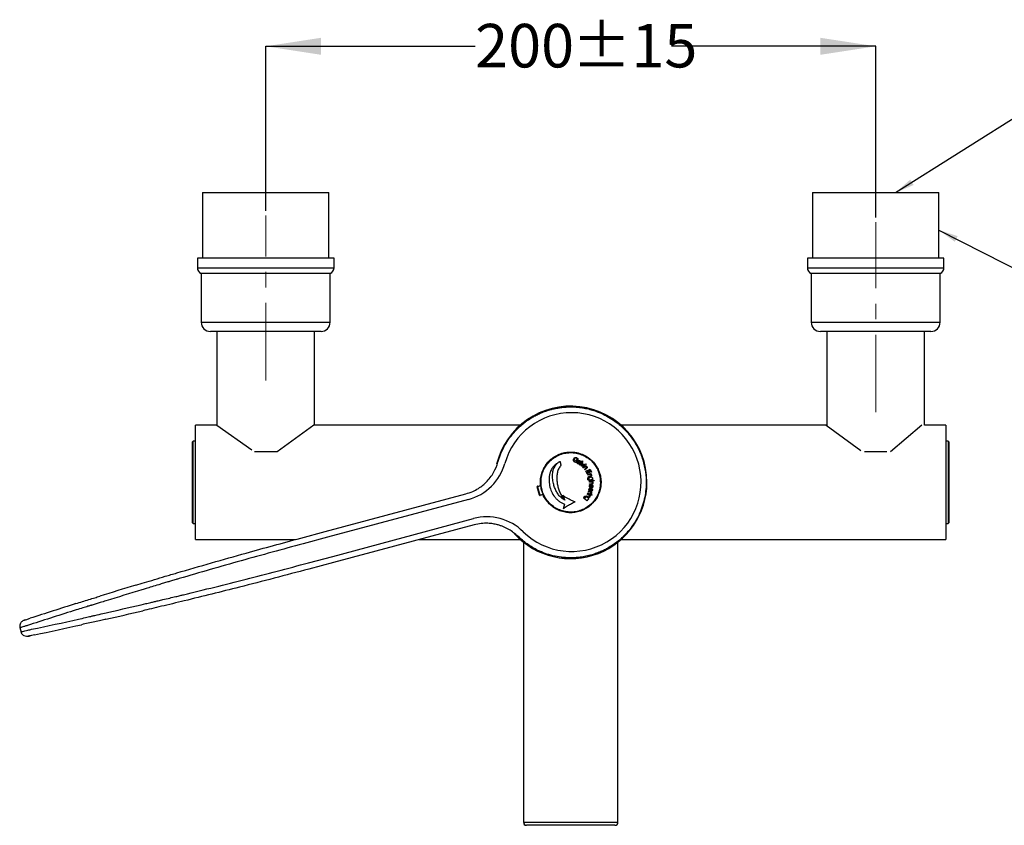
# Model space of a CAD drawing. Units: millimetres. Extents: x 34 to 272, y 11 to 202.
# Drawn here: x 34 to 142, y 114 to 202 of the extents above; entities that cross this region are included whole.
import ezdxf

# ---------------------------------------------------------------- set-up
doc = ezdxf.new("R2010")
doc.units = ezdxf.units.MM
doc.linetypes.add('CENTERX2', pattern=[20.32, 12.7, -2.54, 2.54, -2.54])
doc.layers.add('DIMENSIONS', color=7, linetype='Continuous')
doc.styles.add('SLDTEXTSTYLE0', font='TXT', dxfattribs={"width": 0.7})
doc.dimstyles.new('SLDDIMSTYLE3', dxfattribs={"dimtxt": 6.0452, "dimasz": 2.116667, "dimexe": 0, "dimexo": 0.0625, "dimgap": 1.5113, "dimtad": 0, "dimtih": 1, "dimtoh": 1, "dimdec": 0, "dimlfac": 3, "dimrnd": 1e-09, "dimzin": 12, "dimdsep": 46, "dimtxsty": 'SLDTEXTSTYLE0', "dimsah": 1, "dimcen": 0.09, "dimadec": 0, "dimazin": 3, "dimtol": 1, "dimtp": 15, "dimtm": 15, "dimtfac": 1, "dimtdec": 0, "dimtofl": 0, "dimtmove": 0, "dimatfit": 3, "dimfxl": 0, "dimfrac": 2, "dimtolj": 1, "dimarcsym": 0})
doc.dimstyles.new('SLDDIMSTYLE4', dxfattribs={"dimtxt": 0.18, "dimasz": 2.116667, "dimexe": 0, "dimexo": 0.0625, "dimgap": 0, "dimtad": 0, "dimtih": 1, "dimtoh": 1, "dimdec": 0, "dimrnd": 1e-09, "dimzin": 0, "dimdsep": 46, "dimtxsty": 'Standard', "dimsah": 1, "dimcen": 0.09, "dimadec": 0, "dimazin": 0, "dimtfac": 2.116667, "dimtdec": 0, "dimtofl": 0, "dimtmove": 0, "dimatfit": 3, "dimfxl": 0, "dimfrac": 2, "dimtolj": 1, "dimtzin": 0, "dimarcsym": 0})

# ---------------------------------------------------------------- blocks, each defined once
blk = doc.blocks.new('_D_7')
at = {"layer": 'DIMENSIONS'}
for p, q in [((61.29, 181.52), (61.29, 199.5)), ((61.29, 199.5), (84.18, 199.5)), ((127.96, 199.5), (105.63, 199.5)), ((127.96, 180.77), (127.96, 199.5))]:
    blk.add_line(p, q, dxfattribs=at)
for points in [[(61.29, 199.5), (67.33, 198.57), (67.33, 200.43)], [(127.96, 199.5), (121.91, 200.43), (121.91, 198.57)]]:
    blk.add_solid(points, dxfattribs=at)
at = {"layer": 'DIMENSIONS', "char_height": 4.762, "attachment_point": 1, "style": 'SLDTEXTSTYLE0'}
for s, insert in [('±15', (94.76, 201.95)), ('200', (84.18, 201.95))]:
    blk.add_mtext(s, dxfattribs=dict(at, insert=insert))

msp = doc.modelspace()

# ---------------------------------------------------------------- linework, layer by layer
at = {"color": 7, "linetype": 'Continuous', "lineweight": 25}
for p, q in [((54.372034, 183.50289), (54.372034, 176.336223)), ((54.372034, 183.50289), (57.50567, 183.50289)), ((57.50567, 183.50289), (68.205367, 183.50289)), ((68.205367, 176.336223), (68.205367, 183.50289)), ((121.0387, 183.50289), (121.0387, 176.336223)), ((121.0387, 183.50289), (134.872034, 183.50289)), ((134.872034, 176.336223), (134.872034, 183.50289)), ((53.822034, 176.336223), (53.822034, 175.289572)), ((68.755367, 176.336223), (53.822034, 176.336223)), ((68.755367, 175.289572), (68.755367, 176.336223)), ((120.4887, 176.336223), (120.4887, 175.289572)), ((135.422034, 176.336223), (120.4887, 176.336223)), ((135.422034, 175.289572), (135.422034, 176.336223)), ((54.2437, 174.669557), (54.2437, 169.336223)), ((68.3337, 174.669557), (54.2437, 174.669557)), ((68.3337, 169.336223), (68.3337, 174.669557)), ((120.910367, 174.669557), (120.910367, 169.336223)), ((135.000367, 174.669557), (120.910367, 174.669557)), ((135.000367, 169.336223), (135.000367, 174.669557)), ((67.3337, 168.336223), (55.2437, 168.336223)), ((55.955367, 168.336223), (55.955367, 158.086223)), ((66.622034, 158.086223), (66.622034, 168.336223)), ((134.000367, 168.336223), (121.910367, 168.336223)), ((122.622034, 168.336223), (122.622034, 158.086223)), ((133.2887, 158.086223), (133.2887, 168.336223)), ((55.955367, 158.086223), (53.622034, 158.086223)), ((53.622034, 152.065202), (53.622034, 158.086223)), ((89.110052, 158.086223), (66.622034, 158.086223)), ((122.622034, 158.086223), (100.134015, 158.086223)), ((135.622034, 158.086223), (133.2887, 158.086223)), ((135.622034, 158.086223), (135.622034, 145.586223)), ((53.2887, 147.419557), (53.2887, 156.25289)), ((53.622034, 156.336223), (53.372034, 156.336223)), ((135.872034, 156.336223), (135.622034, 156.336223)), ((135.955367, 156.25289), (135.955367, 147.419557)), ((62.524733, 155.169557), (60.052667, 155.169557)), ((129.1914, 155.169557), (126.719334, 155.169557)), ((95.154162, 154.237052), (95.176069, 154.292701)), ((95.29219, 154.180359), (95.154162, 154.237052)), ((95.176069, 154.292701), (95.376069, 154.210554)), ((95.257214, 154.091509), (95.29219, 154.180359)), ((95.376069, 154.210554), (95.306864, 154.034752)), ((95.408203, 154.313428), (95.34514, 154.321332)), ((95.487981, 154.143883), (95.439569, 154.183851)), ((95.603934, 153.766947), (95.903234, 154.177948)), ((95.95293, 154.140611), (95.65363, 153.72961)), ((95.765689, 153.642299), (95.900512, 154.014778)), ((95.900512, 154.014778), (95.950491, 153.970681)), ((95.903234, 154.177948), (95.95293, 154.140611)), ((92.037111, 153.788551), (92.033432, 153.79133)), ((95.583614, 153.783983), (95.528542, 153.81811)), ((95.65363, 153.72961), (95.603934, 153.766947)), ((95.810823, 153.602477), (95.765689, 153.642299)), ((96.155252, 153.79002), (95.810823, 153.602477)), ((95.916115, 153.506169), (96.177434, 153.765469)), ((95.959413, 153.461376), (95.916115, 153.506169)), ((96.220732, 153.720676), (95.959413, 153.461376)), ((95.986553, 153.443291), (96.268638, 153.679232)), ((96.026007, 153.394995), (95.986553, 153.443291)), ((96.106803, 153.832766), (96.155252, 153.79002)), ((96.177356, 153.20973), (96.137902, 153.258025)), ((96.177434, 153.765469), (96.220732, 153.720676)), ((96.225623, 153.813285), (96.276208, 153.86348)), ((96.26892, 153.768492), (96.225623, 153.813285)), ((96.304426, 153.635423), (96.264314, 153.601872)), ((96.268638, 153.679232), (96.304426, 153.635423)), ((96.319506, 153.818687), (96.26892, 153.768492)), ((96.276208, 153.86348), (96.319506, 153.818687)), ((96.292974, 153.054682), (96.73942, 153.292383)), ((96.470282, 152.716272), (96.292974, 153.054682)), ((96.528547, 153.103525), (96.37666, 153.022656)), ((96.37666, 153.022656), (96.522595, 152.744125)), ((96.484124, 152.689767), (96.830219, 152.811249)), ((96.659904, 152.852817), (96.528547, 153.103525)), ((96.71848, 153.204651), (96.581158, 153.131536)), ((96.581158, 153.131536), (96.712515, 152.880829)), ((96.712515, 152.880829), (96.659904, 152.852817)), ((96.85871, 152.937008), (96.71848, 153.204651)), ((96.73942, 153.292383), (96.911024, 152.964861)), ((96.830219, 152.811249), (96.84888, 152.757695)), ((96.911024, 152.964861), (96.85871, 152.937008)), ((53.622034, 145.586223), (53.622034, 152.065202)), ((91.322086, 151.504152), (91.305535, 151.807066)), ((96.522595, 152.744125), (96.470282, 152.716272)), ((96.504809, 152.630405), (96.484124, 152.689767)), ((96.583726, 152.403927), (96.563041, 152.463289)), ((96.57022, 152.363507), (96.574531, 152.301647)), ((96.666518, 152.02226), (97.031171, 152.062711)), ((96.673688, 151.960167), (96.666518, 152.02226)), ((97.038342, 152.000618), (96.673688, 151.960167)), ((96.676986, 151.922672), (97.043488, 151.941867)), ((96.680657, 151.859952), (96.676986, 151.922672)), ((96.84888, 152.757695), (96.799665, 152.74042)), ((96.966472, 152.178975), (97.01068, 152.187858)), ((97.0468, 151.885282), (96.994682, 151.882552)), ((97.01068, 152.187858), (97.021958, 152.132276)), ((97.031171, 152.062711), (97.038342, 152.000618)), ((97.043488, 151.941867), (97.0468, 151.885282)), ((97.098415, 152.07017), (97.169003, 152.078)), ((97.105585, 152.008077), (97.098415, 152.07017)), ((97.176174, 152.015908), (97.105585, 152.008077)), ((97.169003, 152.078), (97.176174, 152.015908)), ((90.963269, 151.338989), (90.989876, 151.346119)), ((91.204834, 150.437459), (90.963269, 151.338989)), ((90.989876, 151.346119), (91.23144, 150.444588)), ((91.364611, 151.446529), (90.995699, 151.347679)), ((90.995699, 151.347679), (91.237263, 150.446148)), ((91.01041, 151.420639), (91.322086, 151.504152)), ((91.325122, 151.470457), (91.013446, 151.386943)), ((96.480856, 150.633419), (96.505678, 150.690399)), ((96.505678, 150.690399), (96.84174, 150.537975)), ((96.557862, 150.832933), (96.578792, 150.891521)), ((96.578792, 150.891521), (96.924125, 150.762518)), ((96.694663, 151.62066), (96.690992, 151.68338)), ((96.717973, 150.950376), (96.694773, 150.889565)), ((96.749631, 150.873645), (96.815161, 151.141862)), ((96.790483, 151.3208), (96.775997, 151.257217)), ((96.863976, 151.125393), (96.814929, 150.924644)), ((96.832462, 151.249273), (96.859933, 151.524121)), ((96.905254, 150.709693), (96.852979, 150.729221)), ((96.910532, 151.515109), (96.889946, 151.309143)), ((96.924125, 150.762518), (96.905254, 150.709693)), ((67.777233, 146.454914), (83.155851, 150.575602)), ((83.440218, 149.961614), (68.061599, 145.840926)), ((91.23144, 150.444588), (91.204834, 150.437459)), ((91.237263, 150.446148), (91.606175, 150.544998)), ((91.272265, 150.421018), (91.583941, 150.504531)), ((91.59816, 150.473832), (91.286483, 150.390318)), ((93.748086, 150.433978), (93.935772, 149.945087)), ((93.935772, 149.945087), (93.996861, 149.873944)), ((96.28985, 150.315449), (96.247235, 150.271317)), ((96.32345, 150.323214), (96.353276, 150.377645)), ((96.420227, 149.893871), (96.456477, 149.866341)), ((96.456477, 149.866341), (96.423364, 149.821367)), ((96.437865, 150.532014), (96.467691, 150.586444)), ((96.467691, 150.586444), (96.788995, 150.403933)), ((96.816917, 150.480995), (96.480856, 150.633419)), ((96.762102, 150.354856), (96.716412, 150.38081)), ((96.788995, 150.403933), (96.762102, 150.354856)), ((96.84613, 150.579372), (96.799704, 150.620302)), ((96.84174, 150.537975), (96.816917, 150.480995)), ((96.878888, 150.452888), (96.903711, 150.509868)), ((96.943942, 150.423382), (96.878888, 150.452888)), ((96.903711, 150.509868), (96.968765, 150.480362)), ((96.968765, 150.480362), (96.943942, 150.423382)), ((93.960755, 149.468248), (93.787946, 148.930112)), ((94.175056, 148.584531), (94.088857, 148.602143)), ((68.622374, 143.748086), (84.000993, 147.868775)), ((53.372034, 147.336223), (53.622034, 147.336223)), ((65.110832, 145.740454), (67.777233, 146.454914)), ((84.061718, 147.194862), (68.683099, 143.074174)), ((135.622034, 147.336223), (135.872034, 147.336223)), ((53.622034, 145.586223), (64.547184, 145.586223)), ((68.061599, 145.840926), (65.388069, 145.124555)), ((78.058197, 145.586223), (89.110052, 145.586223)), ((89.455367, 145.297875), (89.455367, 114.972249)), ((99.7887, 114.972249), (99.7887, 145.297875)), ((99.7887, 145.293437), (99.7887, 145.297875)), ((100.134015, 145.586223), (135.622034, 145.586223)), ((65.948844, 143.031716), (68.622374, 143.748086)), ((68.683099, 143.074174), (66.016698, 142.359714)), ((34.408272, 135.987095), (34.550818, 135.455105)), ((89.45844, 114.683573), (99.785628, 114.683573)), ((99.452492, 114.35024), (89.791575, 114.35024))]:
    msp.add_line(p, q, dxfattribs=at)
at = {"color": 8, "linetype": 'Continuous', "lineweight": 25}
for p, q in [((53.822034, 175.289572), (68.755367, 175.289572)), ((120.4887, 175.289572), (135.422034, 175.289572)), ((54.2437, 169.336223), (68.3337, 169.336223)), ((120.910367, 169.336223), (135.000367, 169.336223)), ((53.372034, 147.336223), (53.372034, 156.336223)), ((135.872034, 156.336223), (135.872034, 147.336223))]:
    msp.add_line(p, q, dxfattribs=at)
at = {"color": 7, "linetype": 'Continuous', "lineweight": 25}
for centre, radius, start, end in [((54.4887, 175.289572), 0.666667, 180, 248.43848181), ((68.0887, 175.289572), 0.666667, 291.56151819, 0), ((121.155367, 175.289572), 0.666667, 180, 248.43848181), ((134.755367, 175.289572), 0.666667, 291.56151819, 0), ((55.2437, 169.336223), 1, 180, 270), ((67.3337, 169.336223), 1, 270, 0), ((121.910367, 169.336223), 1, 180, 270), ((134.000367, 169.336223), 1, 270, 0), ((94.622034, 151.836223), 8.333333, 0, 166.13747434), ((94.733854, 151.866186), 7.583333, 225.62613361, 164.37386639), ((53.372034, 156.25289), 0.083333, 90, 180), ((135.872034, 156.25289), 0.083333, 0, 90), ((81.973577, 155.435194), 5.666667, 285, 344.37386639), ((94.622034, 151.836223), 8.333333, 222.61526628, 0), ((91.027664, 151.356244), 0.066667, 105, 195), ((90.961954, 151.399288), 0.052951, 346.51838682, 23.77946095), ((91.351473, 151.272372), 0.233636, 90.44498663, 97.22588941), ((91.27363, 151.482801), 0.052951, 346.51838682, 23.77946095), ((91.316495, 151.502653), 0.033332, 285.00088185, 5.76401833), ((91.269229, 150.454713), 0.066667, 195, 285), ((91.233844, 150.384581), 0.052951, 6.22053905, 43.48161318), ((91.592568, 150.472334), 0.033332, 24.23598167, 104.99911815), ((91.54552, 150.468094), 0.052951, 6.22053905, 43.48161318), ((91.507719, 150.689253), 0.233636, 292.77411059, 299.55501337), ((85.467634, 142.395195), 5.666667, 45.62613361, 105), ((53.372034, 147.419557), 0.083333, 180, 270), ((135.872034, 147.419557), 0.083333, 270, 0), ((216.088608, -417.716278), 583.333333, 106.84012932, 107.245198781), ((216.566564, -417.58821), 582.666667, 106.84012932, 107.245198781), ((216.088608, -417.716278), 583.333333, 107.513324688, 108.029449357), ((215.908686, -417.764488), 582.666667, 107.513324688, 108.029449357), ((-84.961078, 705.816446), 583.333333, 282.754801219, 283.15987068), ((-84.483122, 705.944514), 582.666667, 282.754801219, 283.15987068), ((-85.141, 705.768236), 582.666667, 281.970550643, 282.486675312), ((-84.961078, 705.816446), 583.333333, 281.970550643, 282.486675312), ((89.791575, 114.683573), 0.333333, 181.14120831, 270), ((89.791674, 114.683474), 0.333234, 179.9829629, 269.98295276), ((99.452393, 114.683474), 0.333234, 270.01704724, 0.0170371), ((99.452492, 114.683573), 0.333333, 270, 358.85879169)]:
    msp.add_arc(centre, radius, start, end, dxfattribs=at)
for centre, major_axis, ratio, start_param, end_param in [((95.802399, 153.922153), (0.26555, 0.144484), 0.4677166075, 2.5859437287, 2.8585179507), ((94.622034, 114.972249), (0, 8.371579), 0.6171675291, 1.5707963268, 1.6052859228), ((94.622034, 114.972249), (0, 8.371579), 0.6171675291, 4.6778993844, 4.7123889804)]:
    msp.add_ellipse(centre, major_axis=major_axis, ratio=ratio, start_param=start_param, end_param=end_param, dxfattribs=at)
for points, knots in [([(86.676955, 154.058436), (86.763514, 154.335068), (86.939462, 154.897376), (87.320836, 155.710746), (87.719354, 156.374042), (88.100141, 156.897176), (88.430546, 157.297101), (88.79908, 157.689051), (89.206837, 158.068819), (89.593121, 158.381951), (89.952202, 158.640804), (90.28204, 158.856451), (90.653406, 159.073591), (91.068138, 159.286764), (91.527713, 159.489849), (92.069633, 159.689537), (92.633897, 159.850886), (93.152306, 159.958421), (93.515231, 160.013354), (93.859066, 160.053271), (94.225192, 160.080737), (94.767763, 160.091899), (95.385376, 160.061129), (96.071602, 159.967155), (96.708952, 159.826259), (97.409397, 159.614038), (98.163323, 159.306208), (98.951678, 158.87714), (99.808031, 158.28512), (100.6855, 157.484454), (101.522237, 156.424106), (102.172998, 155.249566), (102.625951, 153.980862), (102.868037, 152.65575), (102.88906, 151.462139), (102.766881, 150.426661), (102.56665, 149.551664), (102.297663, 148.778239), (101.989885, 148.105351), (101.667326, 147.526104), (101.287898, 146.958891), (100.87271, 146.438477), (100.424385, 145.960116), (99.942887, 145.519435), (99.395577, 145.094929), (98.876095, 144.759474), (98.400626, 144.497849), (98.069814, 144.33857), (97.752068, 144.201215), (97.410295, 144.067325), (96.907572, 143.901249), (96.30484, 143.750497), (95.672162, 143.645604), (95.084503, 143.59276), (94.546647, 143.58127), (94.061078, 143.601034), (93.441128, 143.660962), (92.692439, 143.797419), (91.83263, 144.05551), (90.876554, 144.458766), (89.850127, 145.049349), (89.17973, 145.647316), (88.8525, 145.939192)], [0, 0, 0, 0, 0.0201285271, 0.0409151848, 0.0623635832, 0.0739781509, 0.0860485741, 0.0985752353, 0.1115584744, 0.1249985946, 0.1333533969, 0.1425539151, 0.1526001551, 0.1634921074, 0.1752297507, 0.1878130537, 0.2039755925, 0.2163473067, 0.2249270313, 0.2297139592, 0.2406239373, 0.2506551245, 0.2677429658, 0.2838896359, 0.2990954469, 0.3133607958, 0.3350086041, 0.3558265331, 0.3758174128, 0.4073787071, 0.4379889063, 0.4691452713, 0.5000046969, 0.5308632711, 0.5620204874, 0.5823339022, 0.6030690369, 0.6242307776, 0.6391488329, 0.6545323704, 0.6703826559, 0.6867008444, 0.7009655737, 0.7161711782, 0.7323180548, 0.7494065155, 0.7594368497, 0.7703476808, 0.7751349851, 0.7837148352, 0.796086424, 0.8122485866, 0.8272454916, 0.8410251162, 0.853587371, 0.8649321917, 0.8750595469, 0.8971974661, 0.9180687878, 0.9376749554, 0.9695782719, 1, 1, 1, 1]), ([(91.305535, 151.807066), (91.314268, 152.010071), (91.331754, 152.416557), (91.500212, 153.005725), (91.763029, 153.556591), (92.126113, 154.048176), (92.570272, 154.467432), (93.084933, 154.796225), (93.649845, 155.028296), (94.248098, 155.150757), (94.858675, 155.164908), (95.461176, 155.064755), (96.036382, 154.859014), (96.563092, 154.54938), (97.026422, 154.150891), (97.407152, 153.672772), (97.696768, 153.13443), (97.880635, 152.551457), (97.957812, 151.945009), (97.920271, 151.334961), (97.774767, 150.741323), (97.520971, 150.18553), (97.172362, 149.683755), (96.736295, 149.256089), (96.23112, 148.912771), (95.670835, 148.669907), (95.076239, 148.530506), (94.466108, 148.50462), (93.860954, 148.587627), (93.282044, 148.782298), (92.746342, 149.076679), (92.276963, 149.466851), (91.877147, 149.931404), (91.691104, 150.293121), (91.59816, 150.473832)], [0, 0, 0, 0, 0.0310460603, 0.0621650548, 0.0933581632, 0.1246496883, 0.156009958, 0.187443699, 0.218902997, 0.250378875, 0.2818188555, 0.3132154838, 0.3445275651, 0.3757636906, 0.4069043169, 0.4379807446, 0.4689945733, 0.499994802, 0.5309925077, 0.562039866, 0.5931405659, 0.6243337186, 0.6556027858, 0.6869646866, 0.7183805829, 0.7498476447, 0.7813139828, 0.8127692713, 0.8441641508, 0.875496682, 0.906734376, 0.9378955415, 0.9689732937, 1, 1, 1, 1]), ([(93.340968, 148.813385), (93.339787, 148.813798), (93.212945, 148.858112), (92.900661, 149.030873), (92.437835, 149.353904), (91.996229, 149.831412), (91.657283, 150.376641), (91.430507, 150.981084), (91.324776, 151.61786), (91.342966, 152.188694), (91.439077, 152.678145), (91.575754, 153.086978), (91.76331, 153.469524), (91.998107, 153.824417), (92.278979, 154.150585), (92.604531, 154.438822), (92.955491, 154.674795), (93.339649, 154.869402), (93.736253, 155.00766), (94.105205, 155.084059), (94.433393, 155.118884), (94.73825, 155.122811), (95.105266, 155.091352), (95.495275, 155.011701), (95.901211, 154.869604), (96.345383, 154.64792), (96.805633, 154.317026), (97.246531, 153.841344), (97.592308, 153.296943), (97.726823, 152.888462), (97.79349, 152.686013)], [0, 0, 0, 0, 0.0002837134, 0.0304591064, 0.0801169595, 0.1272799678, 0.1757440169, 0.2234740458, 0.2711868669, 0.319687425, 0.3508721504, 0.3831641271, 0.4165745487, 0.4467951859, 0.4792290502, 0.5138804313, 0.5452162026, 0.5751610734, 0.6116885505, 0.640522178, 0.660786946, 0.6867653192, 0.7097679189, 0.7444455155, 0.776851453, 0.8069899497, 0.8565560838, 0.9038091095, 0.9523262664, 1, 1, 1, 1]), ([(97.766883, 152.678883), (97.700137, 152.88122), (97.566556, 153.286158), (97.220839, 153.82903), (96.784115, 154.29758), (96.262252, 154.670847), (95.678327, 154.935333), (95.053999, 155.080748), (94.413444, 155.101636), (93.781151, 154.997229), (93.181354, 154.771543), (92.637028, 154.433211), (92.169059, 153.995155), (91.795438, 153.47413), (91.530584, 152.890092), (91.384751, 152.265464), (91.363632, 151.624276), (91.468085, 150.99124), (91.694103, 150.390774), (92.03295, 149.846025), (92.471527, 149.377968), (92.992891, 149.004568), (93.576951, 148.740118), (94.201242, 148.594693), (94.841807, 148.573808), (95.474097, 148.678213), (96.073897, 148.9039), (96.618213, 149.24223), (97.086219, 149.680296), (97.459706, 150.201284), (97.725058, 150.785456), (97.86904, 151.409589), (97.89705, 152.052661), (97.810258, 152.470212), (97.766883, 152.678883)], [0, 0, 0, 0, 0.03101009088, 0.06206060024, 0.09317784832, 0.12438158962, 0.15567867055, 0.18706170884, 0.2185104158, 0.24999457654, 0.2814787637, 0.31292746701, 0.34431055095, 0.37560764174, 0.40681142691, 0.43792871841, 0.46897968181, 0.49999465364, 0.53100964054, 0.56206056455, 0.5931778503, 0.62438158274, 0.65567866279, 0.6870616994, 0.71851040554, 0.74999456611, 0.78147875378, 0.81292745816, 0.84431054449, 0.87560763456, 0.90681143731, 0.93792866716, 0.96897990396, 1, 1, 1, 1]), ([(94.025728, 155.065168), (93.765685, 154.997703), (93.287308, 154.873594), (92.574345, 154.457844), (92.207609, 154.048657), (91.992337, 153.808466)], [0, 0, 0, 0, 0.3297146459, 0.6065459924, 1, 1, 1, 1]), ([(96.370566, 154.611541), (96.227535, 154.693375), (95.918414, 154.870233), (95.372244, 155.04785), (94.724612, 155.147945), (94.267462, 155.0938), (94.025728, 155.065168)], [0, 0, 0, 0, 0.2012866406, 0.4350204611, 0.7012481883, 1, 1, 1, 1]), ([(83.155851, 150.575602), (83.412322, 150.657123), (83.891443, 150.809415), (84.42526, 151.102559), (84.783255, 151.343817), (85.008844, 151.51676), (85.204588, 151.684311), (85.490176, 151.953839), (85.83827, 152.351348), (86.3244, 153.067762), (86.538017, 153.668022), (86.676955, 154.058436)], [0, 0, 0, 0, 0.1565070534, 0.2923762271, 0.3525957966, 0.407645396, 0.4575254046, 0.5022364964, 0.6354884418, 0.7629189034, 1, 1, 1, 1]), ([(93.117256, 153.896776), (92.995884, 153.808862), (92.753026, 153.632954), (92.501031, 153.25092), (92.314964, 152.756684), (92.234503, 152.152205), (92.29564, 151.469372), (92.513299, 150.819711), (92.797311, 150.323378), (93.097519, 149.983527), (93.351931, 149.758244), (93.64255, 149.580557), (93.854704, 149.505678), (93.960755, 149.468248)], [0, 0, 0, 0, 0.0831758958, 0.1664288587, 0.2498117906, 0.3746546106, 0.4997442073, 0.6247527501, 0.7497505319, 0.8122846977, 0.8748841183, 0.9374573198, 1, 1, 1, 1]), ([(93.996861, 149.873944), (93.865438, 149.952239), (93.602204, 150.109059), (93.294411, 150.458218), (93.048279, 150.84865), (92.860327, 151.271922), (92.716924, 151.751853), (92.634089, 152.286969), (92.648717, 152.862915), (92.769861, 153.437675), (93.001585, 153.74391), (93.117256, 153.896776)], [0, 0, 0, 0, 0.0997792502, 0.1998525519, 0.2999679731, 0.4001164763, 0.500278561, 0.6254367414, 0.7504951428, 0.8754525583, 1, 1, 1, 1]), ([(93.117256, 153.896776), (93.177738, 153.948619), (93.261911, 154.02077), (93.388432, 154.085036), (93.447597, 154.103738), (93.477207, 154.113097)], [0, 0, 0, 0, 0.5604975448, 0.7800449343, 1, 1, 1, 1]), ([(93.477207, 154.113097), (93.479962, 154.088766), (93.485268, 154.041904), (93.496584, 153.965513), (93.514722, 153.885019), (93.538781, 153.797441), (93.554445, 153.738692), (93.56245, 153.708669)], [0, 0, 0, 0, 0.1774998966, 0.3418607261, 0.5594169564, 0.7748471479, 1, 1, 1, 1]), ([(95.306864, 154.034752), (95.265194, 154.025963), (95.182612, 154.008547), (95.057198, 154.04185), (94.95691, 154.1216), (94.905795, 154.241922), (94.92471, 154.370704), (94.978388, 154.463683), (95.039834, 154.521755), (95.095016, 154.549503), (95.155681, 154.559125), (95.225523, 154.551926), (95.299202, 154.524986), (95.361076, 154.480817), (95.397193, 154.427507), (95.41238, 154.372443), (95.409655, 154.333945), (95.408203, 154.313428)], [0, 0, 0, 0, 0.0954231781, 0.1891098512, 0.282333794, 0.3739925566, 0.4661146191, 0.5627991947, 0.6100496602, 0.655276202, 0.7003910529, 0.7473101117, 0.8126200817, 0.8753550925, 0.9142749446, 0.9543127181, 1, 1, 1, 1]), ([(95.34514, 154.321332), (95.34606, 154.336273), (95.347759, 154.363841), (95.339206, 154.40398), (95.311388, 154.44392), (95.261529, 154.475594), (95.204672, 154.496638), (95.152533, 154.499867), (95.110783, 154.487845), (95.074326, 154.463397), (95.030487, 154.417861), (94.994874, 154.347495), (94.977629, 154.270255), (94.989615, 154.211341), (95.009181, 154.169446), (95.039849, 154.132717), (95.08456, 154.102236), (95.141011, 154.083234), (95.20224, 154.078389), (95.240064, 154.087416), (95.257214, 154.091509)], [0, 0, 0, 0, 0.0452485764, 0.0834854843, 0.1214521994, 0.1892970598, 0.2596805313, 0.3050986557, 0.3470040729, 0.3906658282, 0.4382693374, 0.5389215971, 0.627419272, 0.671550213, 0.7182649999, 0.7660431092, 0.8147729105, 0.8811004825, 0.946088182, 1, 1, 1, 1]), ([(95.541152, 153.864922), (95.513688, 153.86182), (95.456238, 153.855334), (95.39406, 153.888938), (95.356601, 153.920249), (95.339885, 153.94343), (95.330755, 153.970346), (95.328396, 154.004828), (95.339766, 154.04557), (95.372095, 154.080561), (95.415927, 154.099181), (95.508923, 154.089143), (95.578461, 154.055272), (95.634443, 154.028004)], [0, 0, 0, 0, 0.1253229388, 0.2621560919, 0.3075178053, 0.348847197, 0.3905785149, 0.435214508, 0.5048035931, 0.577086217, 0.6476652923, 0.7163517159, 1, 1, 1, 1]), ([(95.609484, 153.985655), (95.571974, 153.997257), (95.524426, 154.011964), (95.471279, 154.03604), (95.442174, 154.040327), (95.418711, 154.031608), (95.403331, 154.016898), (95.395832, 154.001559), (95.393141, 153.984047), (95.395815, 153.972459), (95.397192, 153.966491)], [0, 0, 0, 0, 0.4320982948, 0.5477343789, 0.6403614126, 0.7496434448, 0.8108106755, 0.8714159947, 0.9337877372, 1, 1, 1, 1]), ([(95.397192, 153.966491), (95.399794, 153.960898), (95.405415, 153.948814), (95.420841, 153.933966), (95.443225, 153.918331), (95.473351, 153.905582), (95.50925, 153.900588), (95.542458, 153.908129), (95.570369, 153.926704), (95.590708, 153.954491), (95.60311, 153.975076), (95.609484, 153.985655)], [0, 0, 0, 0, 0.0668435319, 0.1444043575, 0.2303836992, 0.3665517371, 0.5005767514, 0.6247274322, 0.7352665465, 0.8639366081, 1, 1, 1, 1]), ([(95.439569, 154.183851), (95.450268, 154.194482), (95.470598, 154.214684), (95.511538, 154.231123), (95.556719, 154.229573), (95.611837, 154.211855), (95.666971, 154.178992), (95.708948, 154.13607), (95.725914, 154.090283), (95.715184, 154.028064), (95.659907, 153.954711), (95.618768, 153.881259), (95.58854, 153.822547), (95.585465, 153.798476), (95.583614, 153.783983)], [0, 0, 0, 0, 0.0646863397, 0.1229160583, 0.1854221695, 0.2565628649, 0.3710645819, 0.4589718583, 0.507910603, 0.5735324976, 0.7182122533, 0.8972114903, 0.9381134573, 1, 1, 1, 1]), ([(95.634443, 154.028004), (95.639535, 154.035974), (95.648947, 154.050708), (95.65801, 154.073462), (95.657936, 154.097195), (95.646367, 154.1202), (95.620536, 154.146466), (95.588854, 154.165628), (95.556289, 154.176107), (95.532154, 154.174266), (95.508826, 154.163049), (95.495423, 154.150725), (95.487981, 154.143883)], [0, 0, 0, 0, 0.10027930786, 0.18537504258, 0.2549025841, 0.34293367471, 0.4479150921, 0.64091143912, 0.729055544, 0.80696943583, 0.89282706704, 1, 1, 1, 1]), ([(95.950491, 153.970681), (95.936641, 153.934388), (95.918332, 153.886411), (95.899995, 153.838327), (95.895477, 153.826496), (95.895342, 153.826142), (95.895024, 153.825307), (95.876075, 153.775615), (95.855733, 153.726733), (95.835629, 153.678426)], [0, 0, 0, 0, 0.37104255721, 0.49050820954, 0.49154613055, 0.49201497679, 0.49412323109, 0.50007937677, 1, 1, 1, 1]), ([(97.524057, 150.307167), (97.611981, 150.499787), (97.785526, 150.879979), (97.901208, 151.49378), (97.908841, 152.100361), (97.806238, 152.689007), (97.600885, 153.250227), (97.290949, 153.772004), (96.883707, 154.246016), (96.543125, 154.488623), (96.370566, 154.611541)], [0, 0, 0, 0, 0.1299620251, 0.2565186273, 0.3797849342, 0.4998845771, 0.6200244069, 0.7433424439, 0.8699625393, 1, 1, 1, 1]), ([(91.992337, 153.808466), (91.872538, 153.628958), (91.637572, 153.276879), (91.428031, 152.685199), (91.320531, 152.091264), (91.340084, 151.698384), (91.349659, 151.506001)], [0, 0, 0, 0, 0.2652122687, 0.520172669, 0.7650406317, 1, 1, 1, 1]), ([(93.56245, 153.708669), (93.470553, 153.588696), (93.286646, 153.348605), (93.155907, 152.906842), (93.099855, 152.455681), (93.108704, 151.998736), (93.175652, 151.549963), (93.290306, 151.113291), (93.454948, 150.696738), (93.657892, 150.295646), (93.843166, 150.061914), (93.935772, 149.945087)], [0, 0, 0, 0, 0.1117196638, 0.2235740588, 0.3356107704, 0.4476549345, 0.5597490682, 0.6698132622, 0.7799224354, 0.889997783, 1, 1, 1, 1]), ([(95.835629, 153.678426), (95.884991, 153.707122), (95.974918, 153.7594), (96.065804, 153.809959), (96.106803, 153.832766)], [0, 0, 0, 0, 0.5489050946, 1, 1, 1, 1]), ([(96.137902, 153.258025), (96.183302, 153.299083), (96.251263, 153.360544), (96.341916, 153.418911), (96.355656, 153.46475), (96.355713, 153.48869), (96.347212, 153.511219), (96.328306, 153.536409), (96.296095, 153.560328), (96.23096, 153.568145), (96.143246, 153.491857), (96.072996, 153.433817), (96.026007, 153.394995)], [0, 0, 0, 0, 0.2508913756, 0.3755624031, 0.4068254271, 0.4381159467, 0.4693598798, 0.5006843982, 0.5629892539, 0.6249053065, 0.7491095351, 1, 1, 1, 1]), ([(96.264314, 153.601872), (96.276444, 153.602112), (96.300371, 153.602586), (96.346869, 153.586935), (96.390206, 153.549084), (96.422067, 153.492644), (96.419742, 153.435038), (96.391379, 153.386449), (96.333933, 153.341983), (96.263129, 153.281027), (96.20635, 153.23383), (96.177356, 153.20973)], [0, 0, 0, 0, 0.0617373196, 0.1217728147, 0.2456120659, 0.3447488169, 0.4391597844, 0.5213379748, 0.6228998577, 0.8074369112, 1, 1, 1, 1]), ([(97.79349, 152.686013), (97.837029, 152.477231), (97.924849, 152.056101), (97.900181, 151.483222), (97.805052, 150.993744), (97.668011, 150.584915), (97.4806, 150.202661), (97.245921, 149.847978), (96.965042, 149.521818), (96.639459, 149.233562), (96.288298, 148.997473), (95.904108, 148.802906), (95.506476, 148.664414), (95.137707, 148.58805), (94.80953, 148.553959), (94.520075, 148.547939), (94.320046, 148.568702), (94.233781, 148.577657)], [0, 0, 0, 0, 0.0987676431, 0.1992222134, 0.2639091515, 0.3307583045, 0.3997928806, 0.4623769016, 0.5295270232, 0.6012521369, 0.6661593749, 0.7282502398, 0.8037497593, 0.8639861072, 0.9054003651, 0.9592030445, 1, 1, 1, 1]), ([(97.021958, 152.132276), (96.971074, 152.122049), (96.908023, 152.109377), (96.825655, 152.092841), (96.776702, 152.082957), (96.739364, 152.075579), (96.71998, 152.071583), (96.689166, 152.065574), (96.638119, 152.054967), (96.570631, 152.064997), (96.52605, 152.098258), (96.498031, 152.1432), (96.481121, 152.196807), (96.475832, 152.25257), (96.484689, 152.300299), (96.506502, 152.333786), (96.534858, 152.354832), (96.557948, 152.360496), (96.57022, 152.363507)], [0, 0, 0, 0, 0.1881140853, 0.2330932805, 0.3044953772, 0.3691181113, 0.3710400879, 0.3762282068, 0.4829116785, 0.5591167932, 0.6141796149, 0.6770278724, 0.745273585, 0.8132011063, 0.8756354608, 0.9145149144, 0.9545645303, 1, 1, 1, 1]), ([(96.563041, 152.463289), (96.606515, 152.47857), (96.663997, 152.498775), (96.721647, 152.518926), (96.735846, 152.523945), (96.736292, 152.524106), (96.737286, 152.524451), (96.760949, 152.532781), (96.795643, 152.540841), (96.834342, 152.56862), (96.844722, 152.599324), (96.845257, 152.628684), (96.837961, 152.655092), (96.8234, 152.677151), (96.791687, 152.708877), (96.716302, 152.711136), (96.622229, 152.669259), (96.548135, 152.644741), (96.504809, 152.630405)], [0, 0, 0, 0, 0.1867238332, 0.2468906119, 0.2474647075, 0.2477464508, 0.2488105486, 0.2517317197, 0.3493981338, 0.3922192454, 0.4372172813, 0.4729639059, 0.5089375158, 0.5443845094, 0.5778250064, 0.6849435994, 0.8157732888, 1, 1, 1, 1]), ([(96.574531, 152.301647), (96.567812, 152.298861), (96.555128, 152.293602), (96.540891, 152.278713), (96.532643, 152.260373), (96.527455, 152.223754), (96.535782, 152.181617), (96.558762, 152.143978), (96.584838, 152.125689), (96.615815, 152.117849), (96.654162, 152.121281), (96.680575, 152.12713), (96.696442, 152.130645)], [0, 0, 0, 0, 0.0668807777, 0.1262671212, 0.1852831369, 0.2490126857, 0.4628326233, 0.5605364803, 0.645675652, 0.7488092488, 0.8490990658, 1, 1, 1, 1]), ([(96.799665, 152.74042), (96.811175, 152.736364), (96.833884, 152.728364), (96.872262, 152.697236), (96.900032, 152.646596), (96.910753, 152.582605), (96.888599, 152.529751), (96.845433, 152.494267), (96.740371, 152.460721), (96.652747, 152.428952), (96.583726, 152.403927)], [0, 0, 0, 0, 0.061844783, 0.1220119845, 0.2460310682, 0.3449700292, 0.4392247699, 0.5212883633, 0.6229238525, 1, 1, 1, 1]), ([(96.696442, 152.130645), (96.681934, 152.141296), (96.653622, 152.162081), (96.630045, 152.209814), (96.622444, 152.259695), (96.630681, 152.308672), (96.655264, 152.351004), (96.704399, 152.395288), (96.784426, 152.425958), (96.870054, 152.423307), (96.931013, 152.398038), (96.968176, 152.366822), (96.99226, 152.324137), (97.001723, 152.275279), (96.99551, 152.223039), (96.976341, 152.19395), (96.966472, 152.178975)], [0, 0, 0, 0, 0.0669698154, 0.1306887183, 0.1931198313, 0.2538936175, 0.3134085308, 0.3744232216, 0.5019263937, 0.6292486756, 0.6899566431, 0.7488423664, 0.8085580092, 0.8699134157, 0.9330306352, 1, 1, 1, 1]), ([(96.690992, 151.68338), (96.742884, 151.687523), (96.816387, 151.69339), (96.908483, 151.692027), (96.960211, 151.695445), (96.98744, 151.718671), (96.999876, 151.737933), (97.007227, 151.760257), (97.008763, 151.786747), (97.001025, 151.81452), (96.985847, 151.840203), (96.959722, 151.862829), (96.917418, 151.872184), (96.822881, 151.867584), (96.742764, 151.863285), (96.680657, 151.859952)], [0, 0, 0, 0, 0.2091333878, 0.2962346699, 0.3770455214, 0.4065945563, 0.4370356324, 0.4681445646, 0.4995291585, 0.5413852892, 0.5807393383, 0.6170197177, 0.6762383314, 0.7490156858, 1, 1, 1, 1]), ([(96.994682, 151.882552), (97.004642, 151.87545), (97.024285, 151.861441), (97.052754, 151.820948), (97.065656, 151.764599), (97.058441, 151.700228), (97.022719, 151.655627), (96.971402, 151.6337), (96.861051, 151.631102), (96.767976, 151.625261), (96.694663, 151.62066)], [0, 0, 0, 0, 0.0617325988, 0.1217611632, 0.2456103554, 0.3447564024, 0.4391756104, 0.5212517118, 0.622899427, 1, 1, 1, 1]), ([(97.766884, 152.678884), (97.77083, 152.679941), (97.778948, 152.682116), (97.787635, 152.684444), (97.792624, 152.68578), (97.793207, 152.685937), (97.79349, 152.686013)], [0, 0, 0, 0, 0.2729279414, 0.5614875587, 0.7873905022, 1, 1, 1, 1]), ([(91.013446, 151.386943), (91.010888, 151.386063), (91.005932, 151.384357), (90.999675, 151.379783), (90.994829, 151.374385), (90.990539, 151.366822), (90.987995, 151.35708), (90.989285, 151.349559), (90.989876, 151.346119)], [0, 0, 0, 0, 0.1591164144, 0.3082519119, 0.4475115731, 0.5770261075, 0.8065294701, 1, 1, 1, 1]), ([(96.799704, 150.620302), (96.805993, 150.626537), (96.818146, 150.638589), (96.827951, 150.66207), (96.830296, 150.68581), (96.82245, 150.715618), (96.791869, 150.742525), (96.741365, 150.765163), (96.662025, 150.794196), (96.598372, 150.817868), (96.557862, 150.832933)], [0, 0, 0, 0, 0.0671712487, 0.1298277465, 0.1888959209, 0.2453897112, 0.3558868448, 0.4809655302, 0.669673832, 1, 1, 1, 1]), ([(96.694773, 150.889565), (96.680452, 150.898942), (96.6526, 150.917179), (96.622719, 150.958801), (96.609571, 151.009189), (96.613529, 151.07173), (96.636521, 151.139421), (96.693227, 151.198236), (96.775858, 151.215299), (96.851517, 151.202273), (96.913759, 151.175872), (96.956366, 151.142373), (96.989959, 151.092634), (97.001474, 151.024664), (96.985949, 150.953379), (96.94632, 150.897197), (96.897141, 150.868449), (96.848196, 150.858172), (96.800397, 150.860736), (96.767547, 150.869089), (96.749631, 150.873645)], [0, 0, 0, 0, 0.04608781471, 0.08963691707, 0.13454326783, 0.18337688466, 0.25680643611, 0.32373790523, 0.39541956618, 0.47752214641, 0.53026054864, 0.57772667759, 0.62214410006, 0.68902931184, 0.75675120915, 0.81429947279, 0.87067812321, 0.90781415886, 0.94972450741, 1, 1, 1, 1]), ([(96.815161, 151.141862), (96.800779, 151.144088), (96.773634, 151.148289), (96.733472, 151.141444), (96.699767, 151.12188), (96.674711, 151.091386), (96.662997, 151.053504), (96.664129, 151.013921), (96.683307, 150.97622), (96.705728, 150.959505), (96.717973, 150.950376)], [0, 0, 0, 0, 0.1367331311, 0.2580723068, 0.3774096718, 0.4978794545, 0.6207155916, 0.7407891655, 0.8584408589, 1, 1, 1, 1]), ([(96.775997, 151.257217), (96.760912, 151.264256), (96.731533, 151.277967), (96.696653, 151.313617), (96.676098, 151.360044), (96.66971, 151.420975), (96.681477, 151.490404), (96.720856, 151.547927), (96.77116, 151.578591), (96.824063, 151.590762), (96.881853, 151.589018), (96.938656, 151.57731), (96.987924, 151.553724), (97.031032, 151.513301), (97.057493, 151.451092), (97.058406, 151.378789), (97.033787, 151.313633), (96.990825, 151.272248), (96.94191, 151.250157), (96.889683, 151.243343), (96.852636, 151.247182), (96.832462, 151.249273)], [0, 0, 0, 0, 0.04492839092, 0.0875050091, 0.13137802799, 0.17895464963, 0.25075380764, 0.31685894845, 0.36103336872, 0.40872679749, 0.46312623893, 0.51774900682, 0.56572572939, 0.60953891688, 0.67464280741, 0.741340677, 0.79983283375, 0.85803698053, 0.89861230003, 0.94478846121, 1, 1, 1, 1]), ([(96.859933, 151.524121), (96.845405, 151.524276), (96.817996, 151.524568), (96.779272, 151.512288), (96.748252, 151.488472), (96.727701, 151.453734), (96.722453, 151.413281), (96.729274, 151.373498), (96.754005, 151.340025), (96.77771, 151.327532), (96.790483, 151.3208)], [0, 0, 0, 0, 0.136738848, 0.257961885, 0.3769673278, 0.4985440845, 0.6266012046, 0.7506356371, 0.865622261, 1, 1, 1, 1]), ([(96.814929, 150.924644), (96.829659, 150.92274), (96.856986, 150.919208), (96.896992, 150.931787), (96.926413, 150.959666), (96.945042, 150.997145), (96.945576, 151.039475), (96.931513, 151.078216), (96.903045, 151.109673), (96.87742, 151.119984), (96.863976, 151.125393)], [0, 0, 0, 0, 0.1358603412, 0.2520584264, 0.3741962665, 0.5002328584, 0.6255273913, 0.7486908313, 0.868148048, 1, 1, 1, 1]), ([(96.852979, 150.729221), (96.860807, 150.719808), (96.875166, 150.702542), (96.889789, 150.67343), (96.891529, 150.639969), (96.875338, 150.606439), (96.856114, 150.588624), (96.84613, 150.579372)], [0, 0, 0, 0, 0.2099573251, 0.385124794, 0.5475005804, 0.7649968386, 1, 1, 1, 1]), ([(96.889946, 151.309143), (96.90479, 151.309309), (96.932274, 151.309617), (96.97016, 151.327916), (96.99456, 151.360265), (97.008037, 151.398683), (97.005178, 151.439464), (96.985968, 151.475188), (96.953227, 151.503208), (96.925267, 151.511002), (96.910532, 151.515109)], [0, 0, 0, 0, 0.1360308193, 0.2518633256, 0.3744214018, 0.4994693117, 0.6174930831, 0.7352346195, 0.860469472, 1, 1, 1, 1]), ([(91.23144, 150.444588), (91.232649, 150.441313), (91.235292, 150.434155), (91.242366, 150.426989), (91.249863, 150.422585), (91.256759, 150.420333), (91.264464, 150.4195), (91.269609, 150.420501), (91.272265, 150.421018)], [0, 0, 0, 0, 0.1934705299, 0.4229738925, 0.5524884269, 0.6917480881, 0.8408835856, 1, 1, 1, 1]), ([(91.622962, 150.486017), (91.710972, 150.314429), (91.890633, 149.964156), (92.280956, 149.503464), (92.758192, 149.096086), (93.137461, 148.908813), (93.330771, 148.813362)], [0, 0, 0, 0, 0.2352264533, 0.4801830182, 0.7350540839, 1, 1, 1, 1]), ([(95.105304, 149.706054), (95.015377, 149.740201), (94.836193, 149.80824), (94.572972, 149.927937), (94.300193, 150.061656), (94.020762, 150.226626), (93.840118, 150.363994), (93.748086, 150.433978)], [0, 0, 0, 0, 0.18690133483, 0.37240575954, 0.56116225374, 0.77642874805, 1, 1, 1, 1]), ([(93.787946, 148.930112), (93.864403, 148.992419), (94.012785, 149.11334), (94.247373, 149.279603), (94.479023, 149.407016), (94.694316, 149.523989), (94.896905, 149.622129), (95.035218, 149.677829), (95.105304, 149.706054)], [0, 0, 0, 0, 0.1924061574, 0.3734077863, 0.5603258197, 0.7085083277, 0.8522962959, 1, 1, 1, 1]), ([(95.720113, 148.74173), (95.943787, 148.837809), (96.366786, 149.019508), (96.877626, 149.430049), (97.261829, 149.857002), (97.441105, 150.164763), (97.524057, 150.307167)], [0, 0, 0, 0, 0.2987467897, 0.5649728347, 0.7987083245, 1, 1, 1, 1]), ([(96.423364, 149.821367), (96.381631, 149.853057), (96.32994, 149.892309), (96.262175, 149.943796), (96.221816, 149.97437), (96.191213, 149.997807), (96.175454, 150.009623), (96.150499, 150.028833), (96.108576, 150.060355), (96.069927, 150.11777), (96.065097, 150.173626), (96.079306, 150.224434), (96.107327, 150.272649), (96.14475, 150.313438), (96.185761, 150.338297), (96.225042, 150.343859), (96.259544, 150.336266), (96.279325, 150.322678), (96.28985, 150.315449)], [0, 0, 0, 0, 0.188119483, 0.2330067063, 0.3055215523, 0.3698903725, 0.371378361, 0.3762390093, 0.4829369982, 0.5591847756, 0.6144097579, 0.6772989445, 0.7453998716, 0.8132821733, 0.8756552927, 0.9144361716, 0.9544715438, 1, 1, 1, 1]), ([(96.247235, 150.271317), (96.240644, 150.274483), (96.228304, 150.28041), (96.208199, 150.281676), (96.189729, 150.276356), (96.166522, 150.261371), (96.143395, 150.2338), (96.122797, 150.196955), (96.121216, 150.155032), (96.137118, 150.120628), (96.167884, 150.093012), (96.189683, 150.076552), (96.203364, 150.066222)], [0, 0, 0, 0, 0.0668953529, 0.1252423475, 0.1819926463, 0.2425502946, 0.3784682526, 0.5106474226, 0.6232422206, 0.7486378966, 0.8422482575, 1, 1, 1, 1]), ([(96.203364, 150.066222), (96.201433, 150.084038), (96.197651, 150.118938), (96.217093, 150.168029), (96.248573, 150.206715), (96.28969, 150.233188), (96.336715, 150.243233), (96.401572, 150.23611), (96.477463, 150.196008), (96.533538, 150.130215), (96.557223, 150.067388), (96.560077, 150.018259), (96.545125, 149.971304), (96.515466, 149.931395), (96.472584, 149.901163), (96.438013, 149.896348), (96.420227, 149.893871)], [0, 0, 0, 0, 0.0662771005, 0.1298365279, 0.1923987708, 0.2531106771, 0.3119394893, 0.3718554221, 0.4978349676, 0.6260270343, 0.6873842259, 0.7467630778, 0.8069300569, 0.8688213081, 0.9325111797, 1, 1, 1, 1]), ([(96.716412, 150.38081), (96.721132, 150.369331), (96.730445, 150.346677), (96.732874, 150.296863), (96.714057, 150.242535), (96.673879, 150.192535), (96.620279, 150.174748), (96.565144, 150.183755), (96.518206, 150.213196), (96.478844, 150.234894), (96.456644, 150.247555), (96.45057, 150.251007), (96.447788, 150.252585), (96.405519, 150.276608), (96.363355, 150.300553), (96.32345, 150.323214)], [0, 0, 0, 0, 0.0622268056, 0.1228068721, 0.2471067809, 0.3452613275, 0.4393826837, 0.5212231537, 0.6229250364, 0.7179427312, 0.7504161658, 0.7528078079, 0.7534647808, 0.7666775993, 1, 1, 1, 1]), ([(96.353276, 150.377645), (96.393411, 150.354848), (96.446683, 150.324588), (96.500107, 150.294239), (96.513488, 150.28664), (96.514636, 150.285987), (96.536724, 150.273489), (96.566651, 150.253028), (96.61211, 150.241247), (96.642938, 150.250987), (96.664379, 150.27173), (96.678743, 150.295421), (96.68549, 150.321234), (96.687671, 150.366058), (96.639059, 150.424777), (96.545109, 150.468548), (96.477426, 150.508602), (96.437865, 150.532014)], [0, 0, 0, 0, 0.185361556, 0.246039942, 0.2467431004, 0.2471593536, 0.2513436362, 0.348671462, 0.3915932106, 0.4355690158, 0.4724012055, 0.5100306948, 0.545368308, 0.5783471843, 0.6854323085, 0.8161333621, 1, 1, 1, 1]), ([(93.330771, 148.813362), (93.637754, 148.712876), (94.16031, 148.541824), (94.985631, 148.538575), (95.461516, 148.670203), (95.720113, 148.74173)], [0, 0, 0, 0, 0.3940160489, 0.6707068157, 1, 1, 1, 1]), ([(88.8525, 145.939192), (88.537646, 146.208709), (88.13909, 146.549875), (87.580645, 146.846603), (87.276413, 146.985893), (86.956367, 147.106306), (86.579581, 147.219229), (86.111751, 147.317885), (85.519383, 147.375584), (84.815787, 147.360071), (84.324635, 147.252465), (84.061718, 147.194862)], [0, 0, 0, 0, 0.2370535441, 0.3000729829, 0.3645470744, 0.4304800753, 0.4978759628, 0.5924188526, 0.7076259337, 0.8434901221, 1, 1, 1, 1]), ([(51.571769, 141.937175), (54.099951, 142.671026), (58.614676, 143.981507), (63.125851, 145.202986), (65.110832, 145.740454)], [0, 0, 0, 0, 0.5599859518, 1, 1, 1, 1]), ([(65.388069, 145.124555), (63.124869, 144.510881), (58.60655, 143.285724), (54.084956, 141.971726), (51.828203, 141.315903)], [0, 0, 0, 0, 0.5008943722, 1, 1, 1, 1]), ([(52.301329, 139.550173), (54.583646, 140.11059), (59.156461, 141.233432), (63.682018, 142.431574), (65.948844, 143.031716)], [0, 0, 0, 0, 0.4991056278, 1, 1, 1, 1]), ([(66.016698, 142.359714), (63.485675, 141.6906), (58.965877, 140.495724), (54.399261, 139.376425), (52.389886, 138.883918)], [0, 0, 0, 0, 0.5599859488, 1, 1, 1, 1]), ([(47.095645, 140.601872), (47.399734, 140.693777), (48.006594, 140.877191), (49.108417, 141.207526), (50.301078, 141.562716), (51.148458, 141.81243), (51.571769, 141.937175)], [0, 0, 0, 0, 0.250582916, 0.5000800356, 0.7502638363, 1, 1, 1, 1]), ([(51.828203, 141.315903), (51.714905, 141.282244), (51.435215, 141.199154), (51.020225, 141.075361), (50.563191, 140.938733), (50.096385, 140.798778), (49.500047, 140.619205), (48.858255, 140.424931), (48.246639, 140.238753), (47.917141, 140.137899), (47.766736, 140.091862)], [0, 0, 0, 0, 0.0734025856, 0.1812033066, 0.2721929213, 0.37846914, 0.5000286575, 0.6933709425, 0.8600332341, 1, 1, 1, 1]), ([(40.547515, 138.577801), (40.781075, 138.65141), (41.248036, 138.798579), (41.961866, 139.022278), (42.628649, 139.230376), (42.977656, 139.338801), (43.152706, 139.393183)], [0, 0, 0, 0, 0.2498015455, 0.4994326292, 0.7489332531, 1, 1, 1, 1]), ([(43.828303, 138.884554), (43.623378, 138.822589), (43.190192, 138.691602), (42.625644, 138.520989), (42.282046, 138.41627), (42.12946, 138.36963), (41.798119, 138.268631), (41.244241, 138.100147), (40.816272, 137.969533), (40.568212, 137.893827)], [0, 0, 0, 0, 0.2366049755, 0.5001547967, 0.5038892424, 0.5371325013, 0.6328447415, 0.7871892595, 1, 1, 1, 1]), ([(52.389886, 138.883918), (51.960916, 138.780296), (51.102206, 138.572864), (49.891736, 138.284137), (48.772362, 138.019304), (48.155099, 137.874715), (47.845798, 137.802263)], [0, 0, 0, 0, 0.2497361637, 0.4999199644, 0.749417084, 1, 1, 1, 1]), ([(48.171975, 138.57949), (48.259221, 138.599598), (48.444104, 138.642208), (48.760792, 138.71542), (49.131053, 138.80136), (49.561036, 138.901624), (50.119035, 139.032247), (50.756004, 139.182344), (51.402132, 139.335646), (51.902626, 139.454789), (52.186385, 139.522674), (52.301329, 139.550173)], [0, 0, 0, 0, 0.0807871402, 0.1711944302, 0.2712208442, 0.3808652149, 0.5001262409, 0.6766519214, 0.8188201297, 0.9266084771, 1, 1, 1, 1]), ([(35.056695, 136.815258), (34.978073, 136.787501), (34.820997, 136.732048), (34.659747, 136.645566), (34.558121, 136.560058), (34.498195, 136.46854), (34.461306, 136.381603), (34.439887, 136.31752), (34.422743, 136.251615), (34.406034, 136.16174), (34.39843, 136.053954), (34.412744, 135.981534), (34.4202, 135.943807)], [0, 0, 0, 0, 0.1821222668, 0.3638572979, 0.5229440826, 0.6402181301, 0.6860059487, 0.7271856952, 0.7672565059, 0.8088952202, 0.9004458142, 1, 1, 1, 1]), ([(35.056695, 136.815258), (34.995352, 136.795223), (34.872964, 136.755251), (34.839318, 136.744247), (34.929668, 136.773776), (35.165274, 136.850742), (35.417211, 136.932806), (35.543566, 136.973965)], [0, 0, 0, 0, 0.187626245, 0.3743447239, 0.5595963011, 0.7791211607, 1, 1, 1, 1]), ([(40.838852, 136.883782), (41.091531, 136.942246), (41.527471, 137.043111), (42.09137, 137.174158), (42.420021, 137.250282), (42.571232, 137.285249), (42.614378, 137.295222), (42.934209, 137.369372), (43.508437, 137.503872), (43.94908, 137.607031), (44.157538, 137.655832)], [0, 0, 0, 0, 0.2128089875, 0.3671528345, 0.4628654925, 0.4887022971, 0.4961107725, 0.499845698, 0.7633887578, 1, 1, 1, 1]), ([(43.826768, 136.877549), (43.64798, 136.83712), (43.291518, 136.756515), (42.610018, 136.603342), (41.879974, 136.440156), (41.40199, 136.334127), (41.162916, 136.281095)], [0, 0, 0, 0, 0.2510667469, 0.5005673708, 0.7501984545, 1, 1, 1, 1]), ([(34.539508, 135.498543), (34.551523, 135.461472), (34.575606, 135.387166), (34.631452, 135.294838), (34.685117, 135.227133), (34.750713, 135.1596), (34.890352, 135.060871), (35.082255, 135.020217), (35.323508, 135.025626), (35.459799, 135.050115), (35.526454, 135.062092)], [0, 0, 0, 0, 0.086958427, 0.1743031177, 0.2200301062, 0.2697757889, 0.3888272887, 0.6880805775, 0.8474505413, 1, 1, 1, 1]), ([(36.027451, 135.168083), (35.916448, 135.14457), (35.694886, 135.097638), (35.452392, 135.046454), (35.311876, 135.016835), (35.310294, 135.016494), (35.45424, 135.046859), (35.526454, 135.062092)], [0, 0, 0, 0, 0.1878572021, 0.3749637893, 0.5603301846, 0.7794276845, 1, 1, 1, 1])]:
    msp.add_open_spline(points, degree=3, knots=knots, dxfattribs=at)
at = {"color": 8, "linetype": 'Continuous', "lineweight": 25}
for points, knots in [([(35.569982, 136.291823), (35.431576, 136.250027), (35.165934, 136.169808), (34.851308, 136.074742), (34.626908, 136.006603), (34.484046, 135.963089), (34.41533, 135.942401), (34.427032, 135.945971), (34.429862, 135.946835)], [0, 0, 0, 0, 0.2152639151, 0.4131543233, 0.5936503543, 0.7567346379, 0.9411838401, 1, 1, 1, 1]), ([(34.549388, 135.500751), (34.546507, 135.500084), (34.534585, 135.497325), (34.604437, 135.513766), (34.749911, 135.547512), (34.978304, 135.600699), (35.298313, 135.675683), (35.568487, 135.739034), (35.709257, 135.772043)], [0, 0, 0, 0, 0.0588054401, 0.2432653175, 0.4063365386, 0.5868282374, 0.7847230231, 1, 1, 1, 1])]:
    msp.add_open_spline(points, degree=3, knots=knots, dxfattribs=at)
at = {"layer": 'DIMENSIONS', "linetype": 'CENTERX2', "lineweight": 18, "ltscale": 0.666667}
for p, q in [((61.2887, 162.986223), (61.2887, 181.019557)), ((127.955367, 159.510925), (127.955367, 180.272923))]:
    msp.add_line(p, q, dxfattribs=at)
at = {"layer": 'DIMENSIONS'}
for p, q in [((55.931818, 158.086223), (59.778217, 155.382402)), ((66.565979, 158.086223), (62.524733, 155.169557)), ((122.559746, 158.086223), (126.346826, 155.336223)), ((133.006864, 158.086223), (129.58836, 155.169557))]:
    msp.add_line(p, q, dxfattribs=at)

# ---------------------------------------------------------------- dimensions: what is measured, and where the dimension line sits
dim = msp.add_linear_dim(base=(127.955367, 199.50289), p1=(61.2887, 181.019557), p2=(127.955367, 180.272923), dimstyle='SLDDIMSTYLE3', dxfattribs=at)
dim.commit()
dim.dimension.update_dxf_attribs({"geometry": '_D_7', "text_midpoint": (94.904203, 199.50289), "dimtype": 160})

# ---------------------------------------------------------------- leaders
for points in [[(130.130102, 183.50289), (152.286421, 197.499688), (158.636421, 197.499688)], [(134.872034, 179.40549), (156.792053, 168.213079), (163.142053, 168.213079)]]:
    msp.add_leader(points, dimstyle='SLDDIMSTYLE4', dxfattribs=at)

doc.saveas('drawing.dxf')
